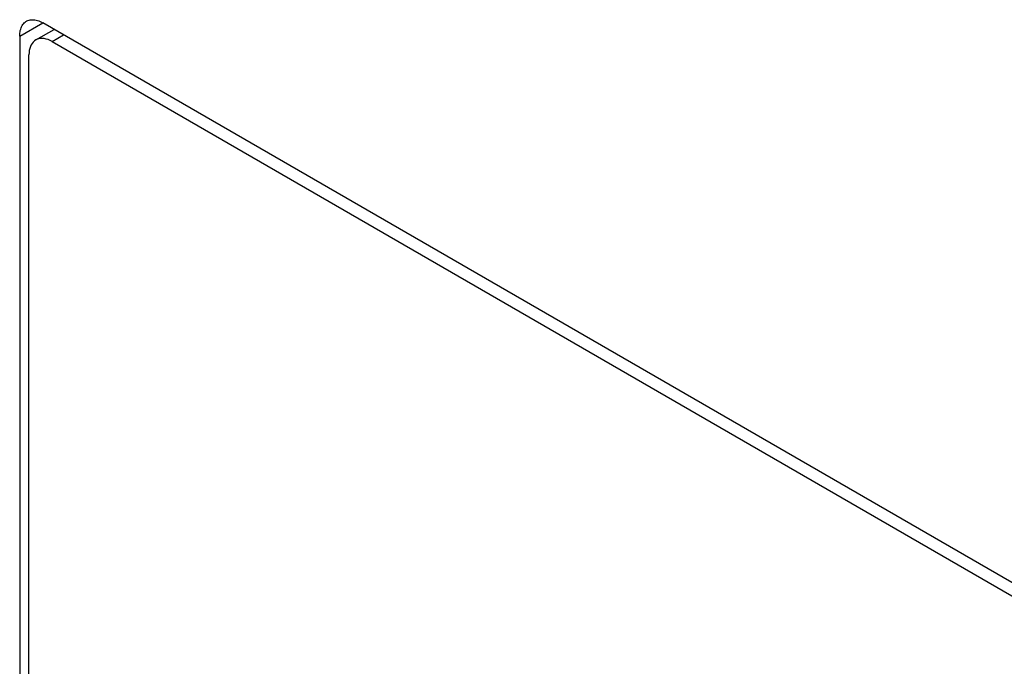
# Model space of a CAD drawing. Units: millimetres. Extents: x 0 to 69, y 0 to 223.
# Drawn here: x 14 to 22, y 142 to 147 of the extents above; entities that cross this region are included whole.
import ezdxf

# ---------------------------------------------------------------- set-up
doc = ezdxf.new("R2010")
doc.units = ezdxf.units.MM
doc.header["$LTSCALE"] = 16.335
doc.layers.add('ASSI', color=7, linetype='CONTINUOUS')
doc.layers.add('RACCORDO', color=7, linetype='CONTINUOUS')

msp = doc.modelspace()

# ---------------------------------------------------------------- linework, layer by layer
at = {"layer": 'ASSI', "color": 7, "linetype": 'CONTINUOUS', "true_color": 0x333333}
msp.add_line((14.0714, 146.5993), (14.2482, 146.7014), dxfattribs=at)
at = {"layer": 'ASSI', "color": 7, "linetype": 'CONTINUOUS'}
for p, q in [((14.0789, 146.6536), (14.0821, 146.663)), ((14.0821, 146.663), (14.0859, 146.6718)), ((14.0859, 146.6718), (14.0902, 146.6801)), ((14.0902, 146.6801), (14.0951, 146.6877)), ((14.0951, 146.6877), (14.1005, 146.6947)), ((14.1005, 146.6947), (14.1064, 146.701)), ((14.1064, 146.701), (14.1128, 146.7066)), ((14.1128, 146.7066), (14.1196, 146.7116)), ((14.1196, 146.7116), (14.1232, 146.7137)), ((14.1232, 146.7137), (14.1269, 146.7158)), ((14.1269, 146.7158), (14.1346, 146.7192)), ((14.1346, 146.7192), (14.1426, 146.7219)), ((14.1426, 146.7219), (14.1511, 146.7239)), ((14.1511, 146.7239), (14.1598, 146.7251)), ((14.1598, 146.7251), (14.1689, 146.7255)), ((14.1689, 146.7255), (14.1782, 146.7251)), ((14.1782, 146.7251), (14.1877, 146.724)), ((14.1877, 146.724), (14.1975, 146.7221)), ((14.1975, 146.7221), (14.2074, 146.7194)), ((14.2074, 146.7194), (14.2175, 146.716)), ((14.2175, 146.716), (14.2276, 146.7118)), ((14.2276, 146.7118), (14.2379, 146.707)), ((14.2379, 146.707), (14.2482, 146.7014)), ((37.017, 133.5549), (14.2482, 146.7014)), ((14.0714, 146.5993), (14.0717, 146.6111)), ((14.0714, 146.5993), (14.0714, 115.8796)), ((14.0717, 146.6111), (14.0726, 146.6224)), ((14.0726, 146.6224), (14.0741, 146.6332)), ((14.0741, 146.6332), (14.0762, 146.6436)), ((14.0762, 146.6436), (14.0789, 146.6536))]:
    msp.add_line(p, q, dxfattribs=at)
at = {"layer": 'RACCORDO', "color": 7, "linetype": 'CONTINUOUS', "true_color": 0x333333}
for p, q in [((14.0714, 146.5993), (14.2482, 146.7014)), ((14.3189, 146.5585), (14.4073, 146.6095))]:
    msp.add_line(p, q, dxfattribs=at)
at = {"layer": 'RACCORDO', "color": 7, "linetype": 'CONTINUOUS'}
for p, q in [((14.0789, 146.6536), (14.0821, 146.663)), ((14.0821, 146.663), (14.0859, 146.6718)), ((14.0859, 146.6718), (14.0902, 146.6801)), ((14.0902, 146.6801), (14.0951, 146.6877)), ((14.0951, 146.6877), (14.1005, 146.6947)), ((14.1005, 146.6947), (14.1064, 146.701)), ((14.1064, 146.701), (14.1128, 146.7066)), ((14.1128, 146.7066), (14.1196, 146.7116)), ((14.1196, 146.7116), (14.1232, 146.7137)), ((14.1232, 146.7137), (14.1269, 146.7158)), ((14.1269, 146.7158), (14.1346, 146.7192)), ((14.1346, 146.7192), (14.1426, 146.7219)), ((14.1426, 146.7219), (14.1511, 146.7239)), ((14.1511, 146.7239), (14.1598, 146.7251)), ((14.1598, 146.7251), (14.1689, 146.7255)), ((14.1689, 146.7255), (14.1782, 146.7251)), ((14.1782, 146.7251), (14.1877, 146.724)), ((14.1877, 146.724), (14.1975, 146.7221)), ((14.1975, 146.7221), (14.2074, 146.7194)), ((14.2074, 146.7194), (14.2175, 146.716)), ((14.2175, 146.716), (14.2276, 146.7118)), ((14.2276, 146.7118), (14.2379, 146.707)), ((14.2379, 146.707), (14.2482, 146.7014)), ((37.017, 133.5549), (14.2482, 146.7014)), ((14.0714, 146.5993), (14.0717, 146.6111)), ((14.0714, 146.5993), (14.0714, 115.8796)), ((14.0717, 146.6111), (14.0726, 146.6224)), ((14.0726, 146.6224), (14.0741, 146.6332)), ((14.0741, 146.6332), (14.0762, 146.6436)), ((14.0762, 146.6436), (14.0789, 146.6536)), ((14.1939, 146.5709), (14.3341, 146.6518)), ((14.2305, 146.5822), (14.2176, 146.5801)), ((14.2442, 146.5825), (14.2305, 146.5822)), ((14.2585, 146.5811), (14.2442, 146.5825)), ((14.2732, 146.5779), (14.2585, 146.5811)), ((14.1482, 146.5058), (14.1449, 146.4905)), ((14.1528, 146.52), (14.1482, 146.5058)), ((14.1587, 146.5331), (14.1528, 146.52)), ((14.1658, 146.5448), (14.1587, 146.5331)), ((14.1741, 146.555), (14.1658, 146.5448)), ((14.1835, 146.5638), (14.1741, 146.555)), ((14.1939, 146.5709), (14.1835, 146.5638)), ((14.2053, 146.5763), (14.1939, 146.5709)), ((14.2176, 146.5801), (14.2053, 146.5763)), ((14.2881, 146.5731), (14.2732, 146.5779)), ((14.3033, 146.5667), (14.2881, 146.5731)), ((14.3189, 146.5585), (14.3033, 146.5667)), ((14.3189, 146.5585), (36.9463, 133.4937)), ((14.1429, 146.474), (14.1421, 146.4564)), ((14.1421, 115.9409), (14.1421, 146.4564)), ((14.1449, 146.4905), (14.1429, 146.474))]:
    msp.add_line(p, q, dxfattribs=at)

doc.saveas('drawing.dxf')
